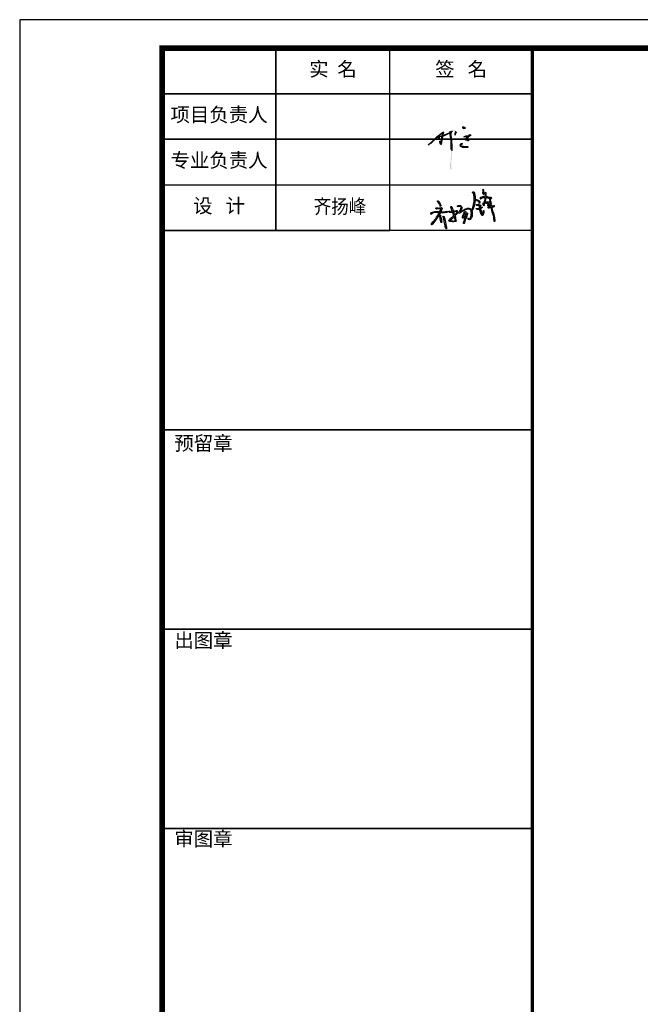
# Model space of a CAD drawing. Extents: x 376673 to 2442822, y -591566 to -416442.
# Drawn here: x 2057384 to 2111865, y -505127 to -418688 of the extents above; entities that cross this region are included whole.
import ezdxf
from ezdxf.enums import TextEntityAlignment as Align

# ---------------------------------------------------------------- set-up
doc = ezdxf.new("R2010")
doc.units = 0
doc.header["$LTSCALE"] = 1000
doc.header["$MEASUREMENT"] = 0
for name, color, linetype in [('4', 7, 'Continuous'), ('A-PL-M', 3, 'Continuous'), ('C-TK', 4, 'Continuous'), ('HATCH', 251, 'Continuous'), ('佳境图框', 101, 'Continuous'), ('签字', 2, 'Continuous')]:
    doc.layers.add(name, color=color, linetype=linetype)
doc.styles.add('iIcon2', font='SimSun.ttf')
doc.styles.get("Standard").update_dxf_attribs({"font": 'gbenor.shx', "bigfont": 'gbcbig.shx'})
doc.styles.add('宋体', font='SimSun.ttf')

# ---------------------------------------------------------------- blocks, each defined once
blk = doc.blocks.new('YCSJ-A3')
at = {"layer": 'C-TK', "color": 7, "flags": 128}
blk.add_lwpolyline([(0, 0), (42000, 0), (42000, 0), (42000, 29700), (0, 29700), (0, 0)], dxfattribs=at)
at = {"layer": 'C-TK', "color": 7, "linetype": 'Continuous', "const_width": 100}
blk.add_lwpolyline([(41500, 500), (2500, 500), (2500, 29200), (41500, 29200)], close=True, dxfattribs=at)
at = {"layer": 'C-TK', "color": 7, "const_width": 56}
blk.add_lwpolyline([(9000, 29200), (9000, 500)], dxfattribs=at)
at = {"layer": 'C-TK', "color": 7}
for points in [[(2500, 29200), (9000, 29200), (9000, 26000), (2500, 26000)], [(2500, 28400), (9000, 28400), (9000, 29200), (2500, 29200)], [(2500, 26000), (4500, 26000), (4500, 29200), (2500, 29200)], [(4500, 26000), (6500, 26000), (6500, 29200), (4500, 29200)], [(2500, 27600), (9000, 27600), (9000, 28400), (2500, 28400)], [(2500, 26800), (9000, 26800), (9000, 27600), (2500, 27600)], [(2500, 22500), (9000, 22500), (9000, 26000), (2500, 26000)], [(2500, 19000), (9000, 19000), (9000, 22500), (2500, 22500)], [(2500, 15500), (9000, 15500), (9000, 19000), (2500, 19000)], [(2500, 12000), (9000, 12000), (9000, 15500), (2500, 15500)]]:
    blk.add_lwpolyline(points, close=True, dxfattribs=at)
at = {"layer": 'C-TK', "color": 7, "style": '宋体'}
for s, p in [('实  名', (5500, 28800)), ('签   名', (7750, 28800)), ('项目负责人', (3500, 28000)), ('专业负责人', (3500, 27200)), ('设   计', (3500, 26400)), ('预留章', (3227, 22231)), ('出图章', (3227, 18770)), ('审图章', (3226, 15285))]:
    blk.add_text(s, height=250, dxfattribs=at).set_placement(p, align=Align.MIDDLE)
at = {"layer": '佳境图框', "color": 7, "style": 'iIcon2', "width": 0.9}
for tag, height, p in [('项目经理', 250, (5250, 8140)), ('审定', 250, (5250, 7210)), ('审核', 250, (5250, 6250)), ('校对', 250, (5250, 5290)), ('制图', 250, (5250, 4330)), ('专业', 250, (37425, 2490)), ('阶段', 250, (40675, 2490)), ('图号', 250, (37425, 1690)), ('版本号', 250, (40675, 1690)), ('比例', 250, (37425, 890)), ('出图日期', 200, (40675, 890))]:
    blk.add_attdef(tag, text='', height=height, dxfattribs=at).set_placement(p, align=Align.MIDDLE)
at = {"layer": '佳境图框', "color": 7, "lineweight": 30, "width": 0.9, "flags": 104}
for tag, p in [('建设单位', (26050, 2490)), ('工程编号', (32550, 2490)), ('工程名称', (26010, 1684)), ('子项编号', (32550, 1690)), ('子项名称', (26050, 890))]:
    blk.add_attdef(tag, text='', height=250, dxfattribs=at).set_placement(p, align=Align.MIDDLE_CENTER)
at = {"layer": '签字', "color": 7, "style": '宋体'}
for tag, p in [('项目负责人', (5500, 28000)), ('专业负责人', (5500, 27200)), ('设计', (5500, 26400))]:
    blk.add_attdef(tag, text='', height=250, dxfattribs=at).set_placement(p, align=Align.MIDDLE)
blk = doc.blocks.new('A$C40743E1C')
at = {"layer": 'HATCH'}
h = blk.add_hatch(color=0, dxfattribs=at)
h.paths.add_polyline_path([(598, 1212), (645, 1233), (766, 1288), (770, 1254), (781, 1149), (790, 1093), (796, 1010), (798, 844), (800, 707), (795, 577), (783, 256), (774, 217), (764, 204), (763, 127), (775, 40), (795, 0), (805, 0), (819, 16), (818, 28), (802, 111), (798, 178), (803, 223), (811, 343), (825, 664), (819, 864), (816, 967), (812, 1068), (803, 1131), (791, 1215), (785, 1265), (787, 1305), (847, 1343), (888, 1366), (906, 1371), (923, 1361), (939, 1361), (954, 1373), (957, 1390), (943, 1399), (914, 1396), (886, 1384), (875, 1382), (870, 1389), (852, 1399), (817, 1406), (798, 1398), (786, 1390), (770, 1374), (765, 1348), (765, 1307), (534, 1206), (499, 1190), (504, 1211), (524, 1290), (534, 1294), (539, 1309), (529, 1315), (518, 1313), (477, 1289), (392, 1223), (312, 1160), (203, 1057), (121, 977), (0, 870), (0, 857), (10, 850), (33, 854), (51, 863), (69, 895), (85, 919), (162, 989), (284, 1107), (329, 1151), (345, 1151), (358, 1129), (368, 1083), (379, 1050), (391, 1042), (386, 1072), (374, 1133), (379, 1150), (408, 1156), (463, 1167), (483, 1171), (478, 1141), (451, 999), (439, 934), (431, 946), (403, 995), (407, 964), (417, 918), (426, 894), (433, 878), (448, 885), (448, 908), (457, 935), (478, 1045), (498, 1153), (505, 1170), (517, 1180)])
h.paths.add_polyline_path([(482, 1188), (470, 1185), (411, 1173), (357, 1170), (352, 1174), (363, 1184), (431, 1236), (484, 1278), (506, 1289), (508, 1282), (487, 1194)], flags=16)
h.paths.add_polyline_path([(785, 1322), (784, 1341), (785, 1363), (796, 1375), (820, 1382), (842, 1383), (856, 1380), (868, 1374), (857, 1365), (826, 1346), (798, 1328), (787, 1322)], flags=16)
for color, points in [(0, [(1254, 1477), (1234, 1495), (1215, 1502), (1199, 1496), (1192, 1475), (1217, 1449), (1249, 1455), (1275, 1458), (1302, 1457), (1276, 1473)]), (256, [(972, 1293), (982, 1303), (981, 1313), (975, 1320), (969, 1326), (962, 1328), (951, 1327), (939, 1315), (936, 1294), (928, 1269), (927, 1250), (932, 1225), (941, 1221), (946, 1226), (950, 1237), (949, 1248), (948, 1262), (954, 1272)]), (0, [(1478, 1226), (1451, 1233), (1433, 1217), (1416, 1195), (1389, 1192), (1324, 1182), (1252, 1167), (1245, 1148), (1254, 1142), (1293, 1151), (1353, 1163), (1380, 1170), (1387, 1164), (1355, 1125), (1318, 1068), (1302, 1061), (1301, 1042), (1318, 1039), (1345, 1029), (1389, 1014), (1405, 1012), (1402, 1029), (1365, 1044), (1337, 1061), (1355, 1085), (1400, 1152), (1412, 1160), (1427, 1152), (1442, 1181), (1451, 1189), (1478, 1189), (1483, 1204)]), (0, [(1233, 810), (1193, 817), (1159, 830), (1137, 851), (1134, 862), (1144, 876), (1175, 892), (1199, 903), (1200, 913), (1171, 911), (1151, 911), (1138, 903), (1118, 881), (1107, 862), (1118, 828), (1147, 809), (1195, 790), (1272, 785), (1357, 787), (1396, 790), (1400, 800), (1398, 805), (1377, 805), (1321, 805)])]:
    blk.add_hatch(color=color, dxfattribs=at).paths.add_polyline_path(points)
at = {"layer": '4', "color": 0}
for p, q in [((1199, 1496), (1192, 1475)), ((1192, 1475), (1217, 1449)), ((1215, 1502), (1199, 1496)), ((1234, 1495), (1215, 1502)), ((1217, 1449), (1249, 1455)), ((1254, 1477), (1234, 1495)), ((1249, 1455), (1275, 1458)), ((1276, 1473), (1254, 1477)), ((1275, 1458), (1302, 1457)), ((1302, 1457), (1276, 1473)), ((121, 977), (203, 1057)), ((284, 1107), (162, 989)), ((203, 1057), (312, 1160)), ((329, 1151), (284, 1107)), ((312, 1160), (392, 1223)), ((345, 1151), (329, 1151)), ((358, 1129), (345, 1151)), ((363, 1184), (352, 1174)), ((352, 1174), (357, 1170)), ((357, 1170), (411, 1173)), ((368, 1083), (358, 1129)), ((431, 1236), (363, 1184)), ((379, 1050), (368, 1083)), ((379, 1150), (374, 1133)), ((374, 1133), (386, 1072)), ((408, 1156), (379, 1150)), ((391, 1042), (379, 1050)), ((386, 1072), (391, 1042)), ((392, 1223), (477, 1289)), ((463, 1167), (408, 1156)), ((411, 1173), (470, 1185)), ((484, 1278), (431, 1236)), ((451, 999), (478, 1141)), ((478, 1045), (457, 935)), ((483, 1171), (463, 1167)), ((470, 1185), (482, 1188)), ((477, 1289), (518, 1313)), ((478, 1141), (483, 1171)), ((498, 1153), (478, 1045)), ((482, 1188), (487, 1194)), ((506, 1289), (484, 1278)), ((487, 1194), (508, 1282)), ((505, 1170), (498, 1153)), ((504, 1211), (499, 1190)), ((499, 1190), (534, 1206)), ((524, 1290), (504, 1211)), ((517, 1180), (505, 1170)), ((508, 1282), (506, 1289)), ((598, 1212), (517, 1180)), ((518, 1313), (529, 1315)), ((534, 1294), (524, 1290)), ((529, 1315), (539, 1309)), ((539, 1309), (534, 1294)), ((534, 1206), (765, 1307)), ((645, 1233), (598, 1212)), ((766, 1288), (645, 1233)), ((765, 1307), (765, 1348)), ((770, 1254), (766, 1288)), ((781, 1149), (770, 1254)), ((790, 1093), (781, 1149)), ((784, 1341), (785, 1322)), ((785, 1322), (787, 1322)), ((787, 1305), (785, 1265)), ((785, 1265), (791, 1215)), ((847, 1343), (787, 1305)), ((787, 1322), (798, 1328)), ((796, 1010), (790, 1093)), ((791, 1215), (803, 1131)), ((798, 1328), (826, 1346)), ((803, 1131), (812, 1068)), ((812, 1068), (816, 967)), ((928, 1269), (927, 1250)), ((927, 1250), (932, 1225)), ((936, 1294), (928, 1269)), ((932, 1225), (941, 1221)), ((939, 1315), (936, 1294)), ((951, 1327), (939, 1315)), ((941, 1221), (946, 1226)), ((946, 1226), (950, 1237)), ((948, 1262), (954, 1272)), ((949, 1248), (948, 1262)), ((950, 1237), (949, 1248)), ((962, 1328), (951, 1327)), ((954, 1272), (972, 1293)), ((969, 1326), (962, 1328)), ((975, 1320), (969, 1326)), ((972, 1293), (982, 1303)), ((981, 1313), (975, 1320)), ((982, 1303), (981, 1313)), ((1245, 1148), (1252, 1167)), ((1254, 1142), (1245, 1148)), ((1252, 1167), (1324, 1182)), ((1293, 1151), (1254, 1142)), ((1353, 1163), (1293, 1151)), ((1301, 1042), (1302, 1061)), ((1318, 1039), (1301, 1042)), ((1302, 1061), (1318, 1068)), ((1318, 1068), (1355, 1125)), ((1345, 1029), (1318, 1039)), ((1324, 1182), (1389, 1192)), ((1355, 1085), (1337, 1061)), ((1337, 1061), (1365, 1044)), ((1380, 1170), (1353, 1163)), ((1355, 1125), (1387, 1164)), ((1400, 1152), (1355, 1085)), ((1365, 1044), (1402, 1029)), ((1387, 1164), (1380, 1170)), ((1389, 1192), (1416, 1195)), ((1412, 1160), (1400, 1152)), ((1427, 1152), (1412, 1160)), ((1416, 1195), (1433, 1217)), ((1442, 1181), (1427, 1152)), ((1433, 1217), (1451, 1233)), ((1451, 1189), (1442, 1181)), ((1451, 1233), (1478, 1226)), ((1478, 1189), (1451, 1189)), ((1478, 1226), (1483, 1204)), ((1483, 1204), (1478, 1189)), ((0, 870), (121, 977)), ((162, 989), (85, 919)), ((407, 964), (403, 995)), ((403, 995), (431, 946)), ((417, 918), (407, 964)), ((426, 894), (417, 918)), ((433, 878), (426, 894)), ((431, 946), (439, 934)), ((448, 885), (433, 878)), ((439, 934), (451, 999)), ((457, 935), (448, 908)), ((448, 908), (448, 885)), ((798, 844), (796, 1010)), ((800, 707), (798, 844)), ((816, 967), (819, 864)), ((819, 864), (825, 664)), ((1118, 881), (1107, 862)), ((1107, 862), (1118, 828)), ((1138, 903), (1118, 881)), ((1118, 828), (1147, 809)), ((1134, 862), (1144, 876)), ((1137, 851), (1134, 862)), ((1159, 830), (1137, 851)), ((1151, 911), (1138, 903)), ((1144, 876), (1175, 892)), ((1147, 809), (1195, 790)), ((1171, 911), (1151, 911)), ((1193, 817), (1159, 830)), ((1200, 913), (1171, 911)), ((1175, 892), (1199, 903)), ((1233, 810), (1193, 817)), ((1195, 790), (1272, 785)), ((1199, 903), (1200, 913)), ((1321, 805), (1233, 810)), ((1272, 785), (1357, 787)), ((1377, 805), (1321, 805)), ((1389, 1014), (1345, 1029)), ((1357, 787), (1396, 790)), ((1398, 805), (1377, 805)), ((1405, 1012), (1389, 1014)), ((1396, 790), (1400, 800)), ((1400, 800), (1398, 805)), ((1402, 1029), (1405, 1012))]:
    blk.add_line(p, q, dxfattribs=at)
blk = doc.blocks.new('A$C6184a119')
h = blk.add_hatch(color=7)
h.dxf.hatch_style = 1
h.paths.add_polyline_path([(1213, 3680), (1149, 3783), (1081, 3894), (1010, 3933), (960, 3930), (931, 3899), (937, 3834), (1017, 3750), (1121, 3591), (1228, 3428), (1306, 3327), (1316, 3293), (1310, 3227), (1303, 3159), (1317, 3134), (1358, 3156), (1390, 3247), (1431, 3303), (1370, 3368), (1380, 3409), (1370, 3444), (1330, 3518)])
h.paths.add_polyline_path([(1432, 2801), (1399, 2745), (1337, 2640), (1314, 2507), (1281, 2426), (1240, 2427), (1042, 2437), (796, 2437), (586, 2428), (427, 2404), (249, 2350), (83, 2286), (10, 2253), (0, 2175), (4, 2107), (24, 2053), (69, 2046), (117, 2051), (122, 2088), (127, 2130), (144, 2152), (180, 2180), (269, 2211), (385, 2261), (486, 2290), (637, 2296), (759, 2289), (985, 2274), (1135, 2294), (1192, 2289), (1202, 2271), (1174, 2227), (1095, 2103), (1047, 2000), (933, 1829), (789, 1644), (693, 1482), (619, 1357), (541, 1286), (478, 1198), (409, 1102), (351, 1046), (301, 980), (203, 852), (122, 737), (106, 696), (88, 648), (88, 618), (93, 597), (116, 583), (182, 587), (256, 674), (412, 884), (564, 1089), (712, 1255), (983, 1694), (1082, 1841), (1143, 1932), (1221, 2075), (1294, 2207), (1344, 2277), (1405, 2274), (1603, 2264), (1870, 2264), (2107, 2282), (2238, 2288), (2286, 2333), (2315, 2381), (2309, 2458), (2246, 2497), (2187, 2458), (2152, 2434), (2093, 2430), (2001, 2411), (1845, 2397), (1727, 2398), (1521, 2385), (1437, 2402), (1422, 2456), (1436, 2497), (1468, 2544), (1490, 2640), (1531, 2708), (1568, 2803), (1580, 2880), (1578, 2913), (1554, 2967), (1516, 2983), (1431, 2963), (1343, 2942), (1260, 2935), (1141, 2924), (1048, 2916), (970, 2937), (873, 2963), (758, 2948), (728, 2905), (725, 2862), (743, 2817), (817, 2777), (853, 2808), (952, 2806), (1194, 2800), (1377, 2820), (1423, 2825)])
h.paths.add_polyline_path([(1418, 1645), (1383, 1704), (1367, 1811), (1350, 1924), (1320, 1944), (1266, 1952), (1211, 1950), (1201, 1942), (1192, 1889), (1206, 1862), (1230, 1834), (1218, 1740), (1249, 1663), (1293, 1574), (1323, 1458), (1332, 1338), (1360, 1236), (1370, 1115), (1392, 1045), (1403, 951), (1448, 906), (1510, 888), (1529, 927), (1523, 1101), (1518, 1257), (1448, 1490)], flags=17)
h.paths.add_polyline_path([(1705, 1719), (1725, 1667), (1775, 1534), (1832, 1327), (1875, 1189), (1893, 974), (1927, 815), (1951, 625), (1999, 442), (2026, 244), (2058, 166), (2095, 36), (2143, 8), (2193, 0), (2201, 52), (2183, 208), (2160, 407), (2133, 553), (2089, 715), (2055, 906), (2048, 1004), (2021, 1180), (1994, 1295), (1968, 1438), (1934, 1514), (1890, 1651), (1862, 1717), (1810, 1750), (1725, 1769)])
h.paths.add_polyline_path([(3396, 1819), (3418, 1862), (3466, 1923), (3554, 2004), (3660, 2140), (3728, 2219), (3781, 2337), (3804, 2419), (3772, 2393), (3656, 2300), (3555, 2176), (3473, 2079), (3411, 2021), (3330, 2008), (3289, 2043), (3262, 2135), (3256, 2211), (3226, 2323), (3232, 2360), (3226, 2380), (3298, 2400), (3391, 2425), (3503, 2442), (3612, 2458), (3637, 2498), (3727, 2522), (3741, 2569), (3685, 2602), (3542, 2593), (3371, 2527), (3326, 2493), (3205, 2482), (3159, 2481), (3132, 2575), (3076, 2763), (3012, 2968), (2955, 3081), (2919, 3134), (2868, 3142), (2810, 3127), (2811, 3089), (2833, 3008), (2872, 2911), (2926, 2772), (2965, 2611), (3016, 2513), (2988, 2467), (2893, 2452), (2820, 2473), (2691, 2465), (2649, 2480), (2580, 2486), (2542, 2470), (2537, 2385), (2563, 2317), (2632, 2300), (2724, 2297), (2847, 2301), (2969, 2332), (3031, 2341), (3072, 2319), (3092, 2247), (3172, 1993), (3209, 1872), (3121, 1784), (2985, 1650), (2790, 1497), (2698, 1370), (2575, 1254), (2549, 1177), (2593, 1104), (2662, 1053), (2912, 1018), (3087, 1016), (3128, 966), (3152, 985), (3230, 980), (3494, 1036), (3567, 1101), (3521, 1268), (3474, 1452), (3449, 1645), (3399, 1767)])
h.paths.add_polyline_path([(3285, 1669), (3304, 1562), (3325, 1445), (3358, 1366), (3401, 1238), (3397, 1169), (3375, 1128), (3315, 1098), (3278, 1062), (3210, 1048), (3168, 1039), (3138, 1052), (3094, 1087), (3019, 1101), (2933, 1095), (2862, 1107), (2773, 1122), (2773, 1194), (2794, 1219), (2821, 1241), (2879, 1309), (2944, 1379), (2986, 1447), (3072, 1518), (3135, 1593), (3197, 1654), (3227, 1701), (3277, 1705)], flags=16)
h.paths.add_polyline_path([(4138, 2490), (4152, 2520), (4215, 2572), (4243, 2609), (4309, 2701), (4333, 2758), (4355, 2848), (4365, 2949), (4360, 3033), (4341, 3094), (4321, 3108), (4245, 3189), (4215, 3234), (4164, 3266), (4081, 3289), (3999, 3291), (3900, 3293), (3817, 3269), (3759, 3229), (3750, 3203), (3760, 3164), (3802, 3114), (3850, 3146), (3951, 3163), (4062, 3162), (4161, 3130), (4204, 3072), (4254, 3005), (4233, 2908), (4219, 2841), (4155, 2693), (4073, 2543), (3976, 2464), (3922, 2344), (3839, 2283), (3864, 2253), (3915, 2190), (4003, 2213), (4072, 2230), (4199, 2316), (4335, 2407), (4484, 2480), (4607, 2552), (4786, 2658), (4946, 2715), (5109, 2747), (5227, 2783), (5294, 2795), (5400, 2782), (5486, 2752), (5575, 2683), (5656, 2493), (5672, 2379), (5695, 2209), (5672, 2049), (5669, 1853), (5625, 1780), (5608, 1672), (5568, 1566), (5528, 1495), (5450, 1421), (5403, 1406), (5350, 1406), (5328, 1447), (5286, 1477), (5244, 1498), (5224, 1475), (5234, 1443), (5258, 1386), (5308, 1333), (5446, 1289), (5529, 1333), (5637, 1438), (5717, 1539), (5799, 1749), (5809, 1888), (5823, 2089), (5833, 2221), (5813, 2413), (5778, 2545), (5749, 2656), (5636, 2788), (5563, 2880), (5402, 2914), (5296, 2915), (5148, 2890), (4945, 2827), (4859, 2799), (4619, 2692), (4412, 2602), (4358, 2552), (4252, 2481), (4158, 2435)])
h.paths.add_polyline_path([(4590, 2069), (4509, 1903), (4494, 1835), (4471, 1733), (4431, 1634), (4458, 1544), (4522, 1516), (4568, 1528), (4610, 1573), (4590, 1663), (4619, 1699), (4635, 1791), (4647, 1862), (4693, 1928), (4758, 2021), (4804, 2142), (4837, 2196), (4884, 2271), (4908, 2335), (4913, 2385), (4908, 2405), (4876, 2467), (4837, 2481), (4771, 2439), (4721, 2372), (4658, 2211)], flags=17)
h.paths.add_polyline_path([(4839, 1589), (4800, 1444), (4751, 1314), (4731, 1235), (4684, 1140), (4621, 1014), (4578, 867), (4592, 777), (4616, 771), (4659, 761), (4701, 772), (4714, 819), (4723, 892), (4791, 1031), (4849, 1204), (4931, 1415), (5013, 1624), (5059, 1794), (5104, 1956), (5147, 2111), (5170, 2176), (5150, 2213), (5100, 2254), (5051, 2220), (5018, 2130), (4977, 2019), (4943, 1878), (4897, 1750)])
h.paths.add_polyline_path([(6100, 3963), (6079, 3828), (6050, 3649), (6016, 3485), (5985, 3335), (5930, 3175), (5903, 3032), (5876, 2887), (5839, 2780), (5802, 2637), (5846, 2650), (5902, 2693), (5949, 2827), (5994, 2954), (6073, 3181), (6142, 3427), (6202, 3719), (6229, 3994), (6237, 4037), (6259, 4056), (6285, 4045), (6357, 4014), (6430, 3949), (6532, 3929), (6625, 3896), (6748, 3853), (6794, 3810), (6809, 3750), (6810, 3658), (6773, 3601), (6767, 3568), (6828, 3586), (6866, 3648), (6893, 3725), (6887, 3834), (6860, 3901), (6792, 3962), (6690, 4015), (6511, 4070), (6412, 4124), (6272, 4181), (6244, 4219), (6247, 4342), (6220, 4561), (6200, 4728), (6132, 5003), (6049, 5142), (6016, 5187), (5941, 5198), (5852, 5164), (5869, 5119), (5889, 5065), (5884, 5014), (5928, 5009), (5985, 5003), (6005, 4944), (6035, 4855), (6034, 4779), (6066, 4680), (6109, 4550), (6106, 4422), (6103, 4287), (6090, 4132)])
h.paths.add_polyline_path([(6820, 3167), (6794, 3145), (6805, 3080), (6819, 2992), (6823, 2928), (6788, 2900), (6687, 2872), (6552, 2870), (6511, 2874), (6416, 2885), (6389, 2862), (6391, 2806), (6423, 2772), (6508, 2759), (6582, 2738), (6694, 2742), (6792, 2776), (6829, 2769), (6874, 2729), (6905, 2625), (6948, 2481), (6991, 2284), (7047, 2126), (7098, 2016), (7176, 1918), (7222, 1869), (7251, 1862), (7286, 1906), (7334, 1966), (7372, 2013), (7412, 2169), (7443, 2294), (7466, 2423), (7467, 2497), (7442, 2576), (7415, 2561), (7403, 2446), (7345, 2342), (7318, 2266), (7296, 2202), (7263, 2063), (7214, 2115), (7159, 2231), (7141, 2327), (7110, 2432), (7073, 2560), (7025, 2678), (6987, 2775), (6980, 2834), (7001, 2849), (7056, 2888), (7107, 2931), (7154, 2953), (7191, 2980), (7196, 3009), (7203, 3060), (7151, 3080), (7112, 3053), (7076, 3037), (7031, 3009), (6979, 2986), (6946, 3005), (6929, 3049), (6920, 3117), (6912, 3176), (6874, 3162)])
h.paths.add_polyline_path([(7708, 4113), (7763, 4343), (7778, 4403), (7839, 4406), (7965, 4364), (8108, 4316), (8244, 4317), (8342, 4291), (8381, 4253), (8354, 4226), (8272, 4279), (8225, 4281), (8224, 4227), (8250, 4092), (8307, 3885), (8321, 3833), (8302, 3810), (8235, 3799), (8039, 3747), (7816, 3745), (7767, 3744), (7740, 3721), (7716, 3687), (7720, 3634), (7807, 3614), (7997, 3613), (8159, 3634), (8265, 3679), (8309, 3697), (8314, 3658), (8275, 3617), (8285, 3590), (8342, 3609), (8371, 3556), (8367, 3503), (8390, 3452), (8332, 3402), (8217, 3390), (8124, 3380), (8052, 3386), (7983, 3392), (7964, 3351), (7979, 3281), (8023, 3249), (8131, 3238), (8266, 3278), (8327, 3301), (8388, 3329), (8413, 3303), (8423, 3269), (8435, 3186), (8428, 3142), (8399, 3129), (8319, 3105), (8203, 3095), (8101, 3072), (8019, 3054), (8031, 2998), (8063, 2967), (8124, 2956), (8211, 2975), (8309, 2989), (8390, 3000), (8415, 3004), (8451, 3009), (8470, 2988), (8487, 2857), (8596, 2400), (8715, 2027), (8827, 1746), (8829, 1412), (8847, 1186), (8854, 1099), (8944, 1080), (8992, 1099), (9028, 1114), (9040, 1166), (9036, 1241), (9014, 1381), (9007, 1531), (8976, 1626), (8937, 1841), (8903, 2029), (8843, 2184), (8779, 2379), (8705, 2605), (8671, 2770), (8633, 2950), (8607, 3024), (8633, 3060), (8699, 3084), (8817, 3099), (8921, 3137), (8955, 3158), (8943, 3236), (8862, 3253), (8767, 3213), (8643, 3190), (8565, 3189), (8564, 3211), (8549, 3270), (8568, 3370), (8542, 3459), (8509, 3538), (8497, 3615), (8490, 3716), (8491, 3790), (8459, 3821), (8409, 3977), (8388, 4129), (8393, 4202), (8447, 4238), (8528, 4274), (8549, 4324), (8555, 4380), (8486, 4423), (8285, 4428), (8237, 4414), (8151, 4432), (8048, 4454), (7971, 4498), (7809, 4535), (7788, 4561), (7786, 4698), (7799, 4807), (7778, 4941), (7774, 5069), (7724, 5085), (7662, 5105), (7568, 5063), (7538, 5030), (7434, 5034), (7399, 5070), (7422, 5120), (7430, 5266), (7435, 5357), (7436, 5458), (7360, 5519), (7323, 5526), (7297, 5512), (7279, 5497), (7295, 5408), (7305, 5351), (7313, 5306), (7309, 5224), (7274, 5132), (7272, 5043), (7303, 4962), (7358, 4869), (7510, 4897), (7656, 4943), (7661, 4877), (7662, 4751), (7651, 4654), (7653, 4553), (7621, 4538), (7544, 4542), (7443, 4533), (7257, 4505), (7161, 4463), (6992, 4389), (6936, 4339), (6926, 4275), (6966, 4236), (7005, 4221), (7094, 4285), (7207, 4365), (7308, 4398), (7467, 4414), (7570, 4425), (7619, 4417), (7634, 4387), (7615, 4308), (7589, 4158), (7553, 3951), (7471, 3716), (7430, 3540), (7414, 3471), (7378, 3500), (7337, 3552), (7282, 3556), (7294, 3474), (7346, 3327), (7408, 3284), (7457, 3250), (7522, 3387), (7602, 3624), (7672, 3897)])
at = {"color": 7}
for points in [[(5802, 2637), (5839, 2780), (5876, 2887), (5903, 3032), (5930, 3175), (5985, 3335), (6016, 3485), (6050, 3649), (6079, 3828), (6100, 3963), (6090, 4132), (6103, 4287), (6106, 4422), (6109, 4550), (6066, 4680), (6034, 4779), (6035, 4855), (6005, 4944), (5985, 5003), (5928, 5009), (5884, 5014), (5889, 5065), (5869, 5119), (5852, 5164), (5941, 5198), (6016, 5187), (6049, 5142), (6132, 5003), (6200, 4728), (6220, 4561), (6247, 4342), (6244, 4219), (6272, 4181), (6412, 4124), (6511, 4070), (6690, 4015), (6792, 3962), (6860, 3901), (6887, 3834), (6893, 3725), (6866, 3648), (6828, 3586), (6767, 3568), (6773, 3601), (6810, 3658), (6809, 3750), (6794, 3810), (6748, 3853), (6625, 3896), (6532, 3929), (6430, 3949), (6357, 4014), (6285, 4045), (6259, 4056), (6237, 4037), (6229, 3994), (6202, 3719), (6142, 3427), (6073, 3181), (5994, 2954), (5949, 2827), (5902, 2693), (5846, 2650), (5802, 2637)], [(7279, 5497), (7295, 5408), (7305, 5351), (7313, 5306), (7309, 5224), (7274, 5132), (7272, 5043), (7303, 4962), (7358, 4869), (7510, 4897), (7631, 4936), (7657, 4930), (7661, 4877), (7662, 4751), (7651, 4654), (7653, 4553), (7621, 4538), (7544, 4542), (7443, 4533), (7257, 4505), (7161, 4463), (6992, 4389), (6936, 4339), (6926, 4275), (6966, 4236), (7005, 4221), (7094, 4285), (7207, 4365), (7308, 4398), (7467, 4414), (7570, 4425), (7619, 4417), (7634, 4387), (7615, 4308), (7589, 4158), (7553, 3951), (7471, 3716), (7430, 3540), (7414, 3471), (7378, 3500), (7337, 3552), (7282, 3556), (7294, 3474), (7346, 3327), (7408, 3284), (7457, 3250), (7522, 3387), (7602, 3624), (7672, 3897), (7708, 4113), (7763, 4343), (7778, 4403), (7839, 4406), (7965, 4364), (8108, 4316), (8244, 4317), (8342, 4291), (8381, 4253), (8354, 4226), (8272, 4279), (8225, 4281), (8224, 4227), (8250, 4092), (8307, 3885), (8321, 3833), (8302, 3810), (8235, 3799), (8039, 3747), (7816, 3745), (7767, 3744), (7740, 3721), (7716, 3687), (7720, 3634), (7807, 3614), (7997, 3613), (8159, 3634), (8265, 3679), (8309, 3697), (8314, 3658), (8275, 3617), (8285, 3590), (8342, 3609), (8371, 3556), (8367, 3503), (8390, 3452), (8332, 3402), (8217, 3390), (8124, 3380), (8052, 3386), (7983, 3392), (7964, 3351), (7979, 3281), (8023, 3249), (8131, 3238), (8266, 3278), (8327, 3301), (8368, 3320), (8400, 3316), (8413, 3303), (8423, 3269), (8435, 3186), (8428, 3142), (8399, 3129), (8319, 3105), (8203, 3095), (8101, 3072), (8019, 3054), (8031, 2998), (8063, 2967), (8124, 2956), (8211, 2975), (8309, 2989), (8390, 3000), (8415, 3004), (8451, 3009), (8470, 2988), (8487, 2857), (8596, 2400), (8715, 2027), (8827, 1746), (8829, 1412), (8847, 1186), (8854, 1099), (8944, 1080), (8992, 1099), (9028, 1114), (9040, 1166), (9036, 1241), (9014, 1381), (9007, 1531), (8976, 1626), (8937, 1841), (8903, 2029), (8843, 2184), (8779, 2379), (8705, 2605), (8671, 2770), (8633, 2950), (8607, 3024), (8633, 3060), (8699, 3084), (8817, 3099), (8921, 3137), (8955, 3158), (8943, 3236), (8862, 3253), (8767, 3213), (8643, 3190), (8565, 3189), (8564, 3211), (8549, 3270), (8568, 3370), (8542, 3459), (8509, 3538), (8497, 3615), (8490, 3716), (8491, 3790), (8459, 3821), (8409, 3977), (8388, 4129), (8393, 4202), (8447, 4238), (8528, 4274), (8549, 4324), (8555, 4380), (8486, 4423), (8285, 4428), (8237, 4414), (8151, 4432), (8048, 4454), (7971, 4498), (7809, 4535), (7788, 4561), (7786, 4698), (7799, 4807), (7778, 4941), (7774, 5069), (7724, 5085), (7662, 5105), (7568, 5063), (7538, 5030), (7434, 5034), (7399, 5070), (7422, 5120), (7430, 5266), (7435, 5357), (7436, 5458), (7360, 5519), (7323, 5526), (7297, 5512), (7279, 5497)], [(817, 2777), (743, 2817), (725, 2862), (728, 2905), (758, 2948), (873, 2963), (970, 2937), (1048, 2916), (1141, 2924), (1260, 2935), (1343, 2942), (1431, 2963), (1516, 2983), (1554, 2967), (1578, 2913), (1580, 2880), (1568, 2803), (1531, 2708), (1490, 2640), (1468, 2544), (1436, 2497), (1422, 2456), (1434, 2412), (1447, 2400), (1521, 2385), (1727, 2398), (1845, 2397), (2001, 2411), (2093, 2430), (2152, 2434), (2187, 2458), (2246, 2497), (2309, 2458), (2315, 2381), (2286, 2333), (2238, 2288), (2107, 2282), (1870, 2264), (1603, 2264), (1405, 2274), (1344, 2277), (1294, 2207), (1221, 2075), (1143, 1932), (1082, 1841), (983, 1694), (712, 1255), (564, 1089), (412, 884), (256, 674), (182, 587), (116, 583), (93, 597), (88, 618), (88, 648), (106, 696), (122, 737), (203, 852), (301, 980), (351, 1046), (409, 1102), (478, 1198), (541, 1286), (619, 1357), (693, 1482), (789, 1644), (933, 1829), (1047, 2000), (1095, 2103), (1174, 2227), (1202, 2271), (1192, 2289), (1135, 2294), (985, 2274), (759, 2289), (637, 2296), (486, 2290), (385, 2261), (269, 2211), (180, 2180), (144, 2152), (127, 2130), (122, 2088), (117, 2051), (69, 2046), (24, 2053), (4, 2107), (0, 2175), (10, 2253), (83, 2286), (249, 2350), (427, 2404), (586, 2428), (796, 2437), (1042, 2437), (1240, 2427), (1276, 2426), (1291, 2451), (1314, 2507), (1337, 2640), (1399, 2745), (1432, 2801), (1423, 2825), (1377, 2820), (1194, 2800), (952, 2806), (857, 2808), (836, 2794), (817, 2777)], [(937, 3834), (931, 3899), (960, 3930), (1010, 3933), (1081, 3894), (1149, 3783), (1213, 3680), (1330, 3518), (1370, 3444), (1380, 3409), (1372, 3374), (1390, 3347), (1431, 3303), (1390, 3247), (1358, 3156), (1317, 3134), (1303, 3159), (1310, 3227), (1316, 3293), (1306, 3327), (1228, 3428), (1121, 3591), (1017, 3750), (937, 3834)], [(2810, 3127), (2868, 3142), (2919, 3134), (2955, 3081), (3012, 2968), (3076, 2763), (3132, 2575), (3159, 2481), (3205, 2482), (3326, 2493), (3371, 2527), (3542, 2593), (3685, 2602), (3741, 2569), (3727, 2522), (3637, 2498), (3612, 2458), (3503, 2442), (3391, 2425), (3298, 2400), (3226, 2380), (3232, 2360), (3226, 2323), (3256, 2211), (3262, 2135), (3289, 2043), (3330, 2008), (3411, 2021), (3473, 2079), (3555, 2176), (3656, 2300), (3772, 2393), (3804, 2419), (3781, 2337), (3728, 2219), (3660, 2140), (3554, 2004), (3466, 1923), (3418, 1862), (3396, 1819), (3399, 1767), (3449, 1645), (3474, 1452), (3521, 1268), (3567, 1101), (3494, 1036), (3230, 980), (3152, 985), (3128, 966), (3087, 1016), (2912, 1018), (2662, 1053), (2593, 1104), (2549, 1177), (2575, 1254), (2698, 1370), (2790, 1497), (2985, 1650), (3121, 1784), (3209, 1872), (3172, 1993), (3092, 2247), (3072, 2319), (3031, 2341), (2969, 2332), (2847, 2301), (2724, 2297), (2632, 2300), (2563, 2317), (2537, 2385), (2542, 2470), (2580, 2486), (2649, 2480), (2691, 2465), (2820, 2473), (2893, 2452), (2988, 2467), (3016, 2513), (2965, 2611), (2926, 2772), (2872, 2911), (2833, 3008), (2811, 3089), (2810, 3127)], [(3802, 3114), (3760, 3164), (3750, 3203), (3759, 3229), (3783, 3246), (3817, 3269), (3900, 3293), (3999, 3291), (4081, 3289), (4164, 3266), (4215, 3234), (4245, 3189), (4321, 3108), (4341, 3094), (4360, 3033), (4365, 2949), (4355, 2848), (4333, 2758), (4309, 2701), (4243, 2609), (4215, 2572), (4152, 2520), (4138, 2490), (4152, 2451), (4189, 2450), (4252, 2481), (4358, 2552), (4412, 2602), (4619, 2692), (4859, 2799), (4945, 2827), (5148, 2890), (5296, 2915), (5402, 2914), (5563, 2880), (5636, 2788), (5749, 2656), (5778, 2545), (5813, 2413), (5833, 2221), (5823, 2089), (5809, 1888), (5799, 1749), (5717, 1539), (5637, 1438), (5529, 1333), (5446, 1289), (5308, 1333), (5258, 1386), (5234, 1443), (5224, 1475), (5244, 1498), (5286, 1477), (5328, 1447), (5350, 1406), (5403, 1406), (5450, 1421), (5528, 1495), (5568, 1566), (5608, 1672), (5625, 1780), (5669, 1853), (5672, 2049), (5695, 2209), (5672, 2379), (5656, 2493), (5575, 2683), (5486, 2752), (5400, 2782), (5294, 2795), (5227, 2783), (5109, 2747), (4946, 2715), (4786, 2658), (4607, 2552), (4484, 2480), (4335, 2407), (4199, 2316), (4072, 2230), (4003, 2213), (3915, 2190), (3864, 2253), (3839, 2283), (3922, 2344), (3976, 2464), (4073, 2543), (4155, 2693), (4219, 2841), (4233, 2908), (4254, 3005), (4204, 3072), (4161, 3130), (4062, 3162), (3951, 3163), (3850, 3146), (3802, 3114)], [(6465, 3296), (6426, 3326), (6411, 3350), (6398, 3371), (6401, 3403), (6404, 3440), (6474, 3444), (6577, 3435), (6686, 3416), (6748, 3406), (6867, 3385), (6973, 3367), (6993, 3363), (7024, 3299), (7011, 3245), (6983, 3220), (6941, 3185), (6916, 3147), (6920, 3117), (6929, 3049), (6941, 3017), (6951, 3002), (6979, 2986), (7031, 3009), (7076, 3037), (7112, 3053), (7151, 3080), (7203, 3060), (7196, 3009), (7191, 2980), (7154, 2953), (7107, 2931), (7056, 2888), (7001, 2849), (6980, 2834), (6987, 2775), (7025, 2678), (7073, 2560), (7110, 2432), (7141, 2327), (7159, 2231), (7214, 2115), (7253, 2073), (7269, 2088), (7296, 2202), (7318, 2266), (7345, 2342), (7403, 2446), (7415, 2561), (7442, 2576), (7467, 2497), (7466, 2423), (7443, 2294), (7412, 2169), (7372, 2013), (7334, 1966), (7286, 1906), (7251, 1862), (7222, 1869), (7176, 1918), (7098, 2016), (7047, 2126), (6991, 2284), (6948, 2481), (6905, 2625), (6874, 2729), (6829, 2769), (6792, 2776), (6694, 2742), (6582, 2738), (6508, 2759), (6423, 2772), (6391, 2806), (6389, 2862), (6416, 2885), (6511, 2874), (6552, 2870), (6687, 2872), (6788, 2900), (6823, 2928), (6819, 2992), (6805, 3080), (6794, 3145), (6820, 3167), (6874, 3162), (6899, 3171), (6915, 3200), (6904, 3250), (6878, 3277), (6776, 3286), (6652, 3279), (6512, 3289), (6465, 3296)], [(1211, 1950), (1266, 1952), (1320, 1944), (1350, 1924), (1367, 1811), (1383, 1704), (1418, 1645), (1448, 1490), (1518, 1257), (1523, 1101), (1529, 927), (1510, 888), (1448, 906), (1403, 951), (1392, 1045), (1370, 1115), (1360, 1236), (1332, 1338), (1323, 1458), (1293, 1574), (1249, 1663), (1218, 1740), (1230, 1834), (1206, 1862), (1192, 1889), (1201, 1942), (1211, 1950)], [(1725, 1769), (1810, 1750), (1862, 1717), (1890, 1651), (1934, 1514), (1968, 1438), (1994, 1295), (2021, 1180), (2048, 1004), (2055, 906), (2089, 715), (2133, 553), (2160, 407), (2183, 208), (2201, 52), (2193, 0), (2143, 8), (2095, 36), (2058, 166), (2026, 244), (1999, 442), (1951, 625), (1927, 815), (1893, 974), (1875, 1189), (1832, 1327), (1775, 1534), (1725, 1667), (1705, 1719), (1725, 1769)], [(3138, 1052), (3094, 1087), (3019, 1101), (2933, 1095), (2862, 1107), (2799, 1118), (2773, 1133), (2773, 1178), (2773, 1194), (2794, 1219), (2821, 1241), (2879, 1309), (2944, 1379), (2986, 1447), (3072, 1518), (3135, 1593), (3197, 1654), (3227, 1701), (3268, 1704), (3280, 1691), (3285, 1669), (3306, 1554), (3304, 1562), (3325, 1445), (3358, 1366), (3401, 1238), (3397, 1169), (3375, 1128), (3315, 1098), (3278, 1062), (3210, 1048), (3168, 1039), (3138, 1052)], [(4458, 1544), (4431, 1634), (4471, 1733), (4494, 1835), (4509, 1903), (4590, 2069), (4658, 2211), (4721, 2372), (4771, 2439), (4837, 2481), (4876, 2467), (4908, 2405), (4913, 2385), (4908, 2335), (4884, 2271), (4837, 2196), (4804, 2142), (4758, 2021), (4693, 1928), (4647, 1862), (4635, 1791), (4619, 1699), (4590, 1663), (4610, 1573), (4568, 1528), (4522, 1516), (4458, 1544)], [(4592, 777), (4578, 867), (4621, 1014), (4684, 1140), (4731, 1235), (4751, 1314), (4800, 1444), (4839, 1589), (4897, 1750), (4943, 1878), (4977, 2019), (5018, 2130), (5051, 2220), (5100, 2254), (5150, 2213), (5170, 2176), (5147, 2111), (5104, 1956), (5059, 1794), (5013, 1624), (4931, 1415), (4849, 1204), (4791, 1031), (4723, 892), (4714, 819), (4701, 772), (4659, 761), (4616, 771), (4592, 777)]]:
    blk.add_lwpolyline(points, dxfattribs=at)

msp = doc.modelspace()

# ---------------------------------------------------------------- hatches: boundary and pattern name
at = {"layer": 'A-PL-M'}
h = msp.add_hatch(color=7, dxfattribs=at)
h.dxf.hatch_style = 1
h.paths.add_polyline_path([(2097830.753, -434944.163), (2097764.777, -434932.717), (2097690.545, -434919.837), (2097651.673, -434913.093), (2097583.127, -434901.201), (2097519.342, -434895.492), (2097475.131, -434898.465), (2097473.169, -434921.656), (2097471.518, -434941.183), (2097479.833, -434954.479), (2097489.354, -434969.702), (2097513.63, -434988.254), (2097542.905, -434992.889), (2097630.407, -434999.22), (2097707.684, -434994.747), (2097771.535, -435000.412), (2097787.647, -435017.11), (2097794.509, -435048.418), (2097784.962, -435066.309), (2097768.85, -435072.272), (2097735.432, -435068.694), (2097719.253, -435082.92), (2097725.83, -435123.043), (2097734.888, -435178.31), (2097737.272, -435218.331), (2097715.341, -435235.483), (2097651.933, -435253.588), (2097568.006, -435254.618), (2097542.264, -435251.737), (2097482.67, -435245.067), (2097465.984, -435259.36), (2097466.937, -435294.617), (2097486.961, -435315.58), (2097540.357, -435324.156), (2097586.602, -435337.02), (2097656.795, -435334.347), (2097717.819, -435313.384), (2097741.18, -435317.672), (2097768.972, -435342.557), (2097788.379, -435407.719), (2097815.101, -435497.444), (2097842.292, -435621.011), (2097877.106, -435719.717), (2097909.048, -435788.324), (2097957.677, -435849.785), (2097986.282, -435880.278), (2098004.486, -435884.267), (2098026.403, -435857.068), (2098056.841, -435819.293), (2098080.486, -435789.948), (2098104.999, -435692.5), (2098124.556, -435614.752), (2098138.874, -435534.077), (2098139.827, -435487.862), (2098124.095, -435438.312), (2098107.408, -435447.364), (2098099.728, -435519.454), (2098063.156, -435584.574), (2098046.809, -435631.895), (2098032.983, -435671.916), (2098015.939, -435743.034), (2098005.808, -435752.434), (2097981.494, -435726.23), (2097947.168, -435653.811), (2097935.836, -435593.862), (2097916.625, -435528.289), (2097893.235, -435448.449), (2097863.706, -435374.398), (2097839.514, -435313.732), (2097835.062, -435276.964), (2097848.455, -435267.503), (2097883.038, -435243.072), (2097914.946, -435216.203), (2097943.865, -435202.796), (2097967.119, -435185.515), (2097970.226, -435167.597), (2097974.515, -435135.551), (2097942.447, -435123.254), (2097917.651, -435140.209), (2097895.465, -435150.27), (2097866.939, -435167.784), (2097834.635, -435181.753), (2097817.109, -435172.064), (2097811.143, -435162.748), (2097803.58, -435142.939), (2097797.893, -435099.887), (2097795.484, -435081.648), (2097811.085, -435057.815), (2097836.897, -435035.506), (2097854.509, -435020.283), (2097863.021, -434986.351), (2097843.366, -434946.351)])

# ---------------------------------------------------------------- block references
at = {"color": 255, "xscale": 5, "yscale": 5, "zscale": 5}
msp.add_blockref('YCSJ-A3', (2057383.5, -567187.5), dxfattribs=at)
at = {"color": 7, "transparency": 33554569, "xscale": 2.505041510400001, "yscale": 2.505041510400001, "zscale": 2.505041510400001}
msp.add_blockref('A$C40743E1C', (2093256.374, -431855.903), dxfattribs=at)
at = {"layer": 'A-PL-M', "color": 7, "xscale": 0.625, "yscale": 0.625, "zscale": 0.625}
msp.add_blockref('A$C6184a119', (2093472.796, -437052.813), dxfattribs=at)

# ---------------------------------------------------------------- texts
at = {"layer": '佳境图框', "color": 7, "style": 'iIcon2', "width": 0.9}
msp.add_attdef('齐扬峰', text='', height=1250, dxfattribs=at).set_placement((2085499.891, -435247.552), align=Align.MIDDLE)

doc.saveas('drawing.dxf')
